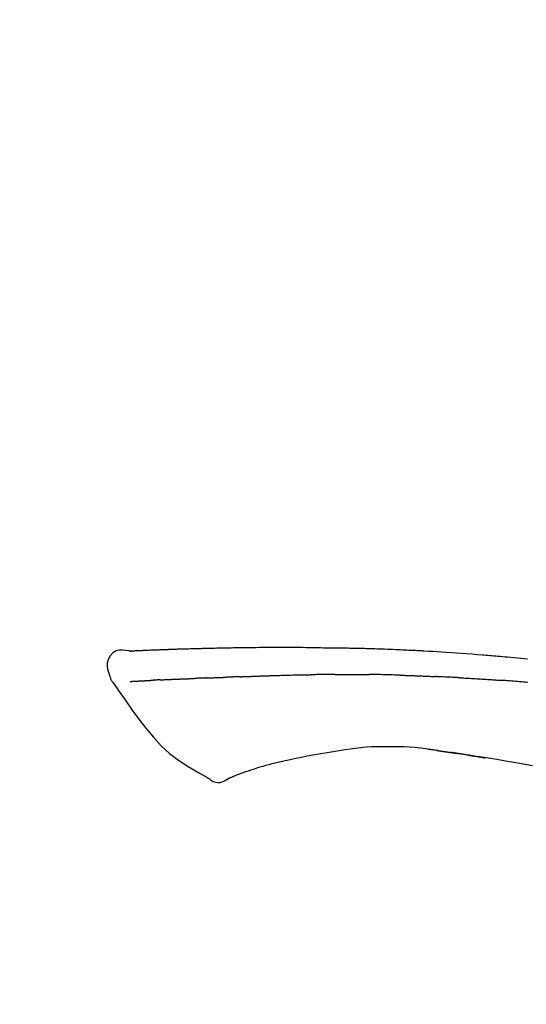
# Model space of a CAD drawing. Extents: x 163 to 26285, y -32850 to -24450.
# Drawn here: x 8638 to 8676, y -29939 to -29865 of the extents above; entities that cross this region are included whole.
import ezdxf

# ---------------------------------------------------------------- set-up
doc = ezdxf.new("R2010")
doc.units = 0
doc.header["$LTSCALE"] = 50
doc.header["$MEASUREMENT"] = 0
doc.layers.get('0').update_dxf_attribs({"linetype": 'CONTINUOUS'})
doc.layers.add('150-機器', color=8, linetype='CONTINUOUS')
doc.layers.add('166-寸法B', color=11, linetype='CONTINUOUS')
doc.styles.add('KH001', font='txt')
doc.dimstyles.new('KH1xx030', dxfattribs={"dimscale": 30, "dimtxt": 2, "dimasz": 0.6, "dimexe": 0.3, "dimexo": 1.2, "dimgap": 0.5, "dimtad": 3, "dimdec": 1, "dimdsep": 46, "dimlunit": 6, "dimtxsty": 'KH001', "dimblk": 'DOT', "dimcen": 1, "dimdle": 1, "dimclrd": 256, "dimclre": 256, "dimclrt": 256, "dimadec": 0, "dimazin": 0, "dimtfac": 1, "dimtdec": 1, "dimtix": 1, "dimtmove": 2, "dimatfit": 3, "dimldrblk": 'CLOSEDBLANK', "dimfxl": 1, "dimtolj": 1, "dimtzin": 0, "dimlwd": -1, "dimlwe": -1, "dimarcsym": 0})

# ---------------------------------------------------------------- blocks, each defined once
blk = doc.blocks.new('_Dot')
at = {"color": 0, "linetype": 'ByBlock', "lineweight": -2}
blk.add_line((-0.5, 0), (-1, 0), dxfattribs=at)
at = {"color": 0, "linetype": 'ByBlock', "const_width": 0.5}
blk.add_lwpolyline([(-0.25, 0, 1), (0.25, 0, 1)], format="xyb", close=True, dxfattribs=at)
blk = doc.blocks.new('*D109')
at = {"layer": '166-寸法B', "transparency": 16777216}
for p, q in [((8191.393, -30087.643), (8191.393, -29825.637)), ((9091.393, -29920.64), (9091.393, -29825.637)), ((9073.393, -29834.637), (8209.393, -29834.637))]:
    blk.add_line(p, q, dxfattribs=at)
at = {"layer": '166-寸法B', "transparency": 16777216, "xscale": 18, "yscale": 18, "zscale": 18, "rotation": 180}
blk.add_blockref('_Dot', (8191.393, -29834.637), dxfattribs=at)
at = {"layer": '166-寸法B', "transparency": 16777216, "xscale": 18, "yscale": 18, "zscale": 18}
blk.add_blockref('_Dot', (9091.393, -29834.637), dxfattribs=at)
at = {"layer": '166-寸法B', "transparency": 16777216, "insert": (8641.393, -29789.637), "char_height": 60, "attachment_point": 5, "style": 'KH001'}
blk.add_mtext('\\A1;900', dxfattribs=at)
blk = doc.blocks.new('_ClosedBlank')
at = {"color": 0, "linetype": 'ByBlock', "lineweight": -2}
for p, q in [((-1, 0.1667), (0, 0)), ((-1, 0.1667), (-1, -0.1667)), ((0, 0), (-1, -0.1667))]:
    blk.add_line(p, q, dxfattribs=at)

msp = doc.modelspace()

# ---------------------------------------------------------------- linework, layer by layer
at = {"layer": '150-機器', "color": 13, "linetype": 'Continuous'}
for points in [[(8646.655, -29912.782), (8646.655, -29912.781), (8646.655, -29912.78), (8646.655, -29912.778), (8646.655, -29912.777), (8646.66, -29912.771), (8646.671, -29912.77), (8646.686, -29912.773), (8646.701, -29912.777), (8646.765, -29912.786), (8646.816, -29912.782), (8646.863, -29912.773), (8646.913, -29912.765), (8646.98, -29912.762), (8647.047, -29912.758), (8647.114, -29912.755), (8647.182, -29912.752), (8647.232, -29912.75), (8647.282, -29912.748), (8647.333, -29912.745), (8647.383, -29912.743), (8647.398, -29912.742), (8647.413, -29912.742), (8647.427, -29912.741), (8647.442, -29912.741), (8647.443, -29912.74), (8647.445, -29912.74), (8647.446, -29912.74), (8647.447, -29912.74), (8647.449, -29912.74), (8647.45, -29912.74), (8647.451, -29912.74), (8647.452, -29912.74), (8647.453, -29912.74), (8647.454, -29912.74), (8647.455, -29912.74), (8647.457, -29912.74), (8647.458, -29912.74), (8647.459, -29912.74), (8647.46, -29912.74), (8647.461, -29912.74), (8647.462, -29912.74), (8647.464, -29912.74), (8647.465, -29912.74), (8647.466, -29912.739), (8647.467, -29912.739), (8647.468, -29912.739), (8647.469, -29912.739), (8647.47, -29912.739), (8647.472, -29912.739), (8647.473, -29912.739), (8647.474, -29912.739), (8647.475, -29912.739), (8647.476, -29912.739), (8647.477, -29912.739), (8647.478, -29912.739), (8647.48, -29912.739), (8647.485, -29912.739), (8647.49, -29912.738), (8647.496, -29912.738), (8647.501, -29912.738), (8647.517, -29912.737), (8647.533, -29912.736), (8647.549, -29912.735), (8647.565, -29912.735), (8647.593, -29912.733), (8647.621, -29912.732), (8647.648, -29912.731), (8647.676, -29912.729), (8647.716, -29912.727), (8647.756, -29912.726), (8647.796, -29912.724), (8647.836, -29912.722), (8647.919, -29912.718), (8648.002, -29912.715), (8648.086, -29912.711), (8648.169, -29912.708), (8648.277, -29912.704), (8648.384, -29912.699), (8648.492, -29912.695), (8648.599, -29912.691), (8648.69, -29912.688), (8648.782, -29912.684), (8648.873, -29912.681), (8648.964, -29912.678), (8648.997, -29912.677), (8649.03, -29912.676), (8649.063, -29912.674), (8649.096, -29912.673), (8649.099, -29912.673), (8649.102, -29912.673), (8649.105, -29912.673), (8649.108, -29912.673), (8649.109, -29912.673), (8649.11, -29912.673), (8649.111, -29912.673), (8649.113, -29912.673), (8649.114, -29912.673), (8649.115, -29912.673), (8649.116, -29912.673), (8649.117, -29912.672), (8649.118, -29912.672), (8649.119, -29912.672), (8649.121, -29912.672), (8649.122, -29912.672), (8649.123, -29912.672), (8649.124, -29912.672), (8649.125, -29912.672), (8649.126, -29912.672), (8649.127, -29912.672), (8649.129, -29912.672), (8649.13, -29912.672), (8649.131, -29912.672), (8649.141, -29912.672), (8649.151, -29912.671), (8649.161, -29912.671), (8649.171, -29912.671), (8649.197, -29912.67), (8649.223, -29912.669), (8649.248, -29912.668), (8649.274, -29912.667), (8649.312, -29912.666), (8649.35, -29912.665), (8649.388, -29912.663), (8649.426, -29912.662), (8649.46, -29912.661), (8649.495, -29912.659), (8649.53, -29912.658), (8649.564, -29912.657), (8649.594, -29912.656), (8649.624, -29912.655), (8649.654, -29912.654), (8649.684, -29912.652), (8649.715, -29912.651), (8649.745, -29912.65), (8649.775, -29912.649), (8649.806, -29912.648), (8649.857, -29912.646), (8649.908, -29912.644), (8649.959, -29912.643), (8650.01, -29912.641), (8650.086, -29912.638), (8650.162, -29912.635), (8650.237, -29912.633), (8650.313, -29912.63), (8650.416, -29912.627), (8650.518, -29912.624), (8650.621, -29912.62), (8650.724, -29912.617), (8650.85, -29912.613), (8650.976, -29912.609), (8651.103, -29912.606), (8651.229, -29912.602), (8651.342, -29912.599), (8651.455, -29912.596), (8651.568, -29912.593), (8651.68, -29912.59), (8651.77, -29912.588), (8651.86, -29912.586), (8651.949, -29912.584), (8652.039, -29912.582), (8652.088, -29912.581), (8652.137, -29912.58), (8652.187, -29912.579), (8652.236, -29912.578), (8652.336, -29912.575), (8652.436, -29912.573), (8652.536, -29912.57), (8652.636, -29912.568), (8652.785, -29912.564), (8652.933, -29912.56), (8653.081, -29912.557), (8653.229, -29912.553), (8653.413, -29912.549), (8653.597, -29912.546), (8653.781, -29912.542), (8653.965, -29912.539), (8654.142, -29912.536), (8654.319, -29912.533), (8654.496, -29912.53), (8654.673, -29912.528), (8654.875, -29912.524), (8655.077, -29912.521), (8655.279, -29912.517), (8655.481, -29912.514), (8655.718, -29912.511), (8655.955, -29912.508), (8656.192, -29912.506), (8656.429, -29912.504), (8656.7, -29912.503), (8656.97, -29912.502), (8657.24, -29912.502), (8657.51, -29912.501), (8657.796, -29912.501), (8658.081, -29912.501), (8658.367, -29912.501), (8658.652, -29912.501), (8658.917, -29912.501), (8659.182, -29912.501), (8659.447, -29912.502), (8659.711, -29912.504), (8659.931, -29912.506), (8660.151, -29912.51), (8660.371, -29912.514), (8660.59, -29912.518), (8660.748, -29912.522), (8660.906, -29912.526), (8661.063, -29912.529), (8661.221, -29912.532), (8661.346, -29912.535), (8661.471, -29912.537), (8661.596, -29912.539), (8661.72, -29912.541), (8661.825, -29912.542), (8661.93, -29912.544), (8662.035, -29912.545), (8662.14, -29912.546), (8662.254, -29912.547), (8662.368, -29912.548), (8662.482, -29912.548), (8662.596, -29912.549), (8662.724, -29912.55), (8662.852, -29912.552), (8662.98, -29912.553), (8663.108, -29912.555), (8663.242, -29912.557), (8663.376, -29912.559), (8663.51, -29912.561), (8663.644, -29912.564), (8663.76, -29912.566), (8663.876, -29912.568), (8663.993, -29912.571), (8664.109, -29912.573), (8664.218, -29912.576), (8664.328, -29912.578), (8664.437, -29912.581), (8664.547, -29912.584), (8664.69, -29912.588), (8664.833, -29912.592), (8664.976, -29912.596), (8665.12, -29912.6), (8665.301, -29912.606), (8665.483, -29912.613), (8665.665, -29912.619), (8665.847, -29912.626), (8666.056, -29912.634), (8666.265, -29912.642), (8666.473, -29912.65), (8666.682, -29912.659), (8666.863, -29912.667), (8667.044, -29912.675), (8667.225, -29912.683), (8667.406, -29912.692), (8667.551, -29912.699), (8667.697, -29912.706), (8667.842, -29912.713), (8667.988, -29912.72), (8668.078, -29912.725), (8668.169, -29912.729), (8668.259, -29912.734), (8668.349, -29912.739), (8668.403, -29912.742), (8668.457, -29912.745), (8668.512, -29912.748), (8668.566, -29912.75), (8668.589, -29912.752), (8668.612, -29912.753), (8668.635, -29912.754), (8668.658, -29912.755), (8668.695, -29912.757), (8668.731, -29912.759), (8668.768, -29912.761), (8668.805, -29912.763), (8669.136, -29912.781), (8669.467, -29912.799), (8669.797, -29912.818), (8670.128, -29912.837), (8670.499, -29912.86), (8670.87, -29912.884), (8671.24, -29912.91), (8671.611, -29912.937), (8672.008, -29912.967), (8672.405, -29912.999), (8672.802, -29913.032), (8673.199, -29913.065), (8673.342, -29913.077), (8673.486, -29913.089), (8673.629, -29913.101), (8673.772, -29913.113), (8673.916, -29913.125), (8674.06, -29913.138), (8674.203, -29913.15), (8674.347, -29913.163), (8674.532, -29913.18), (8674.718, -29913.197), (8674.903, -29913.214), (8675.088, -29913.231), (8675.844, -29913.3), (8676.599, -29913.37)], [(8646.658, -29912.78), (8646.404, -29912.735), (8646.154, -29912.707), (8645.912, -29912.714), (8645.681, -29912.772), (8645.432, -29912.923), (8645.222, -29913.144), (8645.069, -29913.411), (8644.99, -29913.698), (8644.987, -29913.925), (8645.029, -29914.15), (8645.099, -29914.374), (8645.184, -29914.596)], [(8646.722, -29912.776), (8646.734, -29912.775), (8646.746, -29912.774), (8646.758, -29912.774), (8646.77, -29912.773), (8646.805, -29912.771), (8646.841, -29912.769), (8646.877, -29912.767), (8646.913, -29912.765), (8646.98, -29912.762), (8647.047, -29912.759), (8647.114, -29912.755), (8647.182, -29912.752), (8647.232, -29912.75), (8647.282, -29912.748), (8647.333, -29912.745), (8647.383, -29912.743), (8647.398, -29912.742), (8647.413, -29912.742), (8647.427, -29912.741), (8647.442, -29912.741), (8647.443, -29912.74), (8647.445, -29912.74), (8647.446, -29912.74), (8647.447, -29912.74), (8647.449, -29912.74), (8647.45, -29912.74), (8647.451, -29912.74), (8647.452, -29912.74), (8647.453, -29912.74), (8647.454, -29912.74), (8647.455, -29912.74), (8647.457, -29912.74), (8647.458, -29912.74), (8647.459, -29912.74), (8647.46, -29912.74), (8647.461, -29912.74), (8647.462, -29912.74), (8647.464, -29912.74), (8647.465, -29912.74), (8647.466, -29912.739), (8647.467, -29912.739), (8647.468, -29912.739), (8647.469, -29912.739), (8647.47, -29912.739), (8647.472, -29912.739), (8647.473, -29912.739), (8647.474, -29912.739), (8647.475, -29912.739), (8647.476, -29912.739), (8647.477, -29912.739), (8647.478, -29912.739), (8647.48, -29912.739), (8647.485, -29912.739), (8647.49, -29912.738), (8647.496, -29912.738), (8647.501, -29912.738), (8647.517, -29912.737), (8647.533, -29912.736), (8647.549, -29912.735), (8647.565, -29912.735), (8647.593, -29912.733), (8647.621, -29912.732), (8647.648, -29912.731), (8647.676, -29912.729), (8647.716, -29912.727), (8647.756, -29912.726), (8647.796, -29912.724), (8647.836, -29912.722), (8647.872, -29912.72), (8647.908, -29912.719), (8647.944, -29912.717), (8647.98, -29912.716), (8648.006, -29912.715), (8648.032, -29912.714), (8648.057, -29912.713), (8648.083, -29912.712), (8648.084, -29912.712), (8648.085, -29912.712), (8648.087, -29912.712), (8648.088, -29912.711)], [(8645.184, -29914.597), (8645.192, -29914.643), (8645.201, -29914.689), (8645.211, -29914.735), (8645.224, -29914.78), (8645.239, -29914.828), (8645.257, -29914.874), (8645.277, -29914.919), (8645.3, -29914.963), (8645.327, -29915.008), (8645.357, -29915.051), (8645.388, -29915.094), (8645.419, -29915.136)], [(8651.085, -29914.863), (8651.093, -29914.862), (8651.101, -29914.862), (8651.11, -29914.862), (8651.118, -29914.861), (8651.136, -29914.861), (8651.153, -29914.86), (8651.171, -29914.86), (8651.188, -29914.859), (8651.216, -29914.858), (8651.244, -29914.857), (8651.273, -29914.856), (8651.301, -29914.855), (8651.333, -29914.853), (8651.364, -29914.852), (8651.396, -29914.85), (8651.428, -29914.849), (8651.451, -29914.848), (8651.474, -29914.846), (8651.497, -29914.845), (8651.52, -29914.844), (8651.532, -29914.843), (8651.544, -29914.843), (8651.556, -29914.842), (8651.568, -29914.841)], [(8652.491, -29914.806), (8652.478, -29914.806), (8652.464, -29914.807), (8652.45, -29914.808), (8652.437, -29914.808), (8652.409, -29914.809), (8652.381, -29914.811), (8652.353, -29914.812), (8652.325, -29914.813), (8652.27, -29914.815), (8652.215, -29914.818), (8652.16, -29914.82), (8652.104, -29914.823), (8652.041, -29914.825), (8651.977, -29914.828), (8651.914, -29914.831), (8651.851, -29914.833), (8651.802, -29914.835), (8651.753, -29914.836), (8651.704, -29914.838), (8651.656, -29914.839), (8651.634, -29914.839), (8651.612, -29914.84), (8651.59, -29914.841), (8651.568, -29914.841)], [(8652.491, -29914.806), (8652.51, -29914.805), (8652.528, -29914.804), (8652.547, -29914.804), (8652.566, -29914.803), (8652.601, -29914.801), (8652.637, -29914.8), (8652.673, -29914.798), (8652.709, -29914.797), (8652.761, -29914.795), (8652.814, -29914.793), (8652.866, -29914.791), (8652.918, -29914.789), (8652.967, -29914.787), (8653.016, -29914.785), (8653.065, -29914.783), (8653.114, -29914.781), (8653.146, -29914.78), (8653.177, -29914.779), (8653.209, -29914.778), (8653.241, -29914.777), (8653.256, -29914.776), (8653.271, -29914.775), (8653.286, -29914.775), (8653.301, -29914.774)], [(8653.301, -29914.774), (8653.319, -29914.774), (8653.336, -29914.773), (8653.354, -29914.773), (8653.371, -29914.772), (8653.404, -29914.771), (8653.436, -29914.77), (8653.469, -29914.768), (8653.501, -29914.767), (8653.548, -29914.766), (8653.594, -29914.764), (8653.64, -29914.763), (8653.686, -29914.761), (8653.726, -29914.76), (8653.766, -29914.758), (8653.805, -29914.757), (8653.845, -29914.756), (8653.87, -29914.755), (8653.894, -29914.754), (8653.919, -29914.754), (8653.943, -29914.753), (8653.954, -29914.753), (8653.966, -29914.752), (8653.977, -29914.752), (8653.988, -29914.752)], [(8654.992, -29914.715), (8654.978, -29914.716), (8654.964, -29914.716), (8654.949, -29914.717), (8654.935, -29914.717), (8654.907, -29914.718), (8654.878, -29914.719), (8654.85, -29914.72), (8654.822, -29914.721), (8654.779, -29914.723), (8654.737, -29914.724), (8654.695, -29914.726), (8654.653, -29914.727), (8654.611, -29914.729), (8654.569, -29914.73), (8654.527, -29914.732), (8654.485, -29914.733), (8654.443, -29914.735), (8654.401, -29914.737), (8654.36, -29914.738), (8654.318, -29914.74), (8654.276, -29914.741), (8654.235, -29914.743), (8654.194, -29914.744), (8654.152, -29914.746), (8654.125, -29914.747), (8654.097, -29914.748), (8654.07, -29914.749), (8654.043, -29914.75), (8654.029, -29914.75), (8654.015, -29914.751), (8654.001, -29914.751), (8653.988, -29914.752)], [(8654.992, -29914.715), (8655.008, -29914.714), (8655.024, -29914.714), (8655.04, -29914.713), (8655.057, -29914.713), (8655.089, -29914.712), (8655.121, -29914.71), (8655.153, -29914.709), (8655.186, -29914.708), (8655.235, -29914.706), (8655.283, -29914.704), (8655.332, -29914.703), (8655.381, -29914.701), (8655.43, -29914.699), (8655.479, -29914.697), (8655.529, -29914.696), (8655.578, -29914.694), (8655.627, -29914.692), (8655.677, -29914.69), (8655.726, -29914.688), (8655.776, -29914.687), (8655.825, -29914.685), (8655.875, -29914.683), (8655.925, -29914.681), (8655.975, -29914.679), (8656.025, -29914.678), (8656.075, -29914.676), (8656.125, -29914.674), (8656.175, -29914.672), (8656.225, -29914.67), (8656.276, -29914.668), (8656.326, -29914.667), (8656.376, -29914.665), (8656.427, -29914.663), (8656.478, -29914.661), (8656.529, -29914.659), (8656.579, -29914.657), (8656.63, -29914.656), (8656.681, -29914.654), (8656.732, -29914.652), (8656.783, -29914.65), (8656.817, -29914.649), (8656.851, -29914.647), (8656.886, -29914.646), (8656.92, -29914.645), (8656.937, -29914.644), (8656.954, -29914.644), (8656.971, -29914.643), (8656.988, -29914.642)], [(8656.988, -29914.642), (8657.014, -29914.642), (8657.04, -29914.641), (8657.066, -29914.64), (8657.092, -29914.639), (8657.143, -29914.637), (8657.195, -29914.635), (8657.247, -29914.633), (8657.299, -29914.631), (8657.387, -29914.628), (8657.475, -29914.626), (8657.563, -29914.623), (8657.652, -29914.621), (8657.757, -29914.618), (8657.863, -29914.614), (8657.969, -29914.611), (8658.075, -29914.608), (8658.199, -29914.604), (8658.324, -29914.601), (8658.448, -29914.597), (8658.572, -29914.593), (8658.688, -29914.589), (8658.803, -29914.585), (8658.919, -29914.582), (8659.034, -29914.578), (8659.116, -29914.577), (8659.198, -29914.575), (8659.28, -29914.573), (8659.362, -29914.57), (8659.409, -29914.568), (8659.457, -29914.565), (8659.505, -29914.564), (8659.552, -29914.563), (8659.583, -29914.563), (8659.614, -29914.564), (8659.645, -29914.565), (8659.676, -29914.566), (8659.696, -29914.566), (8659.717, -29914.566), (8659.738, -29914.566), (8659.759, -29914.566), (8659.769, -29914.566), (8659.78, -29914.566), (8659.79, -29914.566), (8659.801, -29914.566)], [(8659.801, -29914.566), (8659.815, -29914.566), (8659.829, -29914.566), (8659.844, -29914.566), (8659.858, -29914.566), (8659.886, -29914.566), (8659.915, -29914.567), (8659.944, -29914.567), (8659.972, -29914.567), (8660.015, -29914.567), (8660.058, -29914.567), (8660.101, -29914.567), (8660.145, -29914.567), (8660.173, -29914.566), (8660.202, -29914.566), (8660.231, -29914.566), (8660.26, -29914.566), (8660.274, -29914.566), (8660.288, -29914.566), (8660.303, -29914.566), (8660.317, -29914.565)], [(8661.343, -29914.554), (8661.3, -29914.554), (8661.257, -29914.554), (8661.214, -29914.555), (8661.172, -29914.555), (8661.086, -29914.556), (8661, -29914.557), (8660.915, -29914.558), (8660.829, -29914.558), (8660.744, -29914.559), (8660.659, -29914.561), (8660.573, -29914.562), (8660.488, -29914.563), (8660.445, -29914.564), (8660.403, -29914.564), (8660.36, -29914.565), (8660.317, -29914.565)], [(8662.128, -29914.547), (8662.08, -29914.547), (8662.032, -29914.548), (8661.984, -29914.548), (8661.936, -29914.549), (8661.871, -29914.549), (8661.805, -29914.55), (8661.74, -29914.551), (8661.674, -29914.551), (8661.609, -29914.552), (8661.544, -29914.552), (8661.478, -29914.553), (8661.413, -29914.553), (8661.395, -29914.553), (8661.378, -29914.553), (8661.36, -29914.554), (8661.343, -29914.554)], [(8662.128, -29914.547), (8662.154, -29914.547), (8662.179, -29914.547), (8662.205, -29914.546), (8662.23, -29914.546), (8662.284, -29914.546), (8662.337, -29914.545), (8662.391, -29914.545), (8662.444, -29914.544), (8662.528, -29914.544), (8662.613, -29914.543), (8662.697, -29914.543), (8662.781, -29914.542), (8662.873, -29914.542), (8662.965, -29914.541), (8663.056, -29914.541), (8663.148, -29914.54), (8663.212, -29914.54), (8663.276, -29914.54), (8663.34, -29914.54), (8663.403, -29914.54), (8663.437, -29914.54), (8663.47, -29914.54), (8663.503, -29914.54), (8663.536, -29914.54)], [(8663.536, -29914.54), (8663.582, -29914.54), (8663.628, -29914.541), (8663.674, -29914.541), (8663.72, -29914.541), (8663.816, -29914.541), (8663.913, -29914.541), (8664.009, -29914.541), (8664.105, -29914.541), (8664.201, -29914.542), (8664.298, -29914.543), (8664.394, -29914.544), (8664.49, -29914.545), (8664.541, -29914.546), (8664.591, -29914.546), (8664.641, -29914.547), (8664.692, -29914.547)], [(8667.022, -29914.599), (8666.995, -29914.598), (8666.967, -29914.597), (8666.94, -29914.596), (8666.912, -29914.596), (8666.861, -29914.594), (8666.809, -29914.593), (8666.757, -29914.591), (8666.705, -29914.589), (8666.579, -29914.586), (8666.453, -29914.582), (8666.328, -29914.578), (8666.202, -29914.574), (8666.035, -29914.569), (8665.868, -29914.565), (8665.701, -29914.56), (8665.534, -29914.557), (8665.392, -29914.555), (8665.25, -29914.553), (8665.107, -29914.552), (8664.965, -29914.55), (8664.897, -29914.55), (8664.828, -29914.549), (8664.76, -29914.548), (8664.692, -29914.547)], [(8667.022, -29914.599), (8667.058, -29914.6), (8667.094, -29914.601), (8667.13, -29914.602), (8667.166, -29914.603), (8667.242, -29914.606), (8667.318, -29914.608), (8667.394, -29914.61), (8667.47, -29914.613), (8667.59, -29914.616), (8667.71, -29914.62), (8667.83, -29914.625), (8667.951, -29914.629), (8668.035, -29914.632), (8668.119, -29914.635), (8668.204, -29914.639), (8668.288, -29914.642), (8668.332, -29914.644), (8668.376, -29914.646), (8668.421, -29914.647), (8668.465, -29914.649)], [(8668.465, -29914.649), (8668.512, -29914.651), (8668.559, -29914.653), (8668.606, -29914.655), (8668.653, -29914.657), (8668.752, -29914.661), (8668.85, -29914.665), (8668.948, -29914.669), (8669.046, -29914.673), (8669.145, -29914.678), (8669.243, -29914.683), (8669.341, -29914.688), (8669.439, -29914.693), (8669.491, -29914.696), (8669.542, -29914.698), (8669.593, -29914.701), (8669.644, -29914.703)], [(8671.451, -29914.789), (8671.401, -29914.787), (8671.351, -29914.784), (8671.301, -29914.782), (8671.251, -29914.779), (8671.151, -29914.774), (8671.051, -29914.769), (8670.951, -29914.764), (8670.851, -29914.759), (8670.7, -29914.751), (8670.55, -29914.744), (8670.399, -29914.737), (8670.248, -29914.731), (8670.148, -29914.726), (8670.047, -29914.722), (8669.947, -29914.718), (8669.846, -29914.713), (8669.796, -29914.711), (8669.745, -29914.709), (8669.695, -29914.707), (8669.645, -29914.705)], [(8671.451, -29914.789), (8671.496, -29914.792), (8671.541, -29914.794), (8671.586, -29914.797), (8671.63, -29914.799), (8671.72, -29914.804), (8671.809, -29914.808), (8671.898, -29914.813), (8671.988, -29914.818), (8672.121, -29914.825), (8672.255, -29914.833), (8672.389, -29914.84), (8672.522, -29914.848), (8672.656, -29914.856), (8672.789, -29914.864), (8672.922, -29914.872), (8673.056, -29914.88), (8673.188, -29914.888), (8673.321, -29914.897), (8673.454, -29914.905), (8673.587, -29914.914), (8673.719, -29914.923), (8673.852, -29914.931), (8673.984, -29914.94), (8674.116, -29914.949), (8674.204, -29914.956), (8674.293, -29914.962), (8674.381, -29914.968), (8674.469, -29914.974), (8674.513, -29914.978), (8674.557, -29914.981), (8674.601, -29914.984), (8674.645, -29914.987)], [(8645.425, -29915.132), (8645.906, -29915.828), (8646.39, -29916.523), (8646.883, -29917.215), (8647.386, -29917.902), (8647.914, -29918.592), (8648.467, -29919.262), (8649.054, -29919.895), (8649.686, -29920.476), (8650.36, -29920.991), (8651.074, -29921.457), (8651.815, -29921.89), (8652.568, -29922.307)], [(8646.722, -29915.067), (8646.734, -29915.066), (8646.746, -29915.066), (8646.758, -29915.065), (8646.771, -29915.065), (8646.795, -29915.063), (8646.82, -29915.062), (8646.844, -29915.061), (8646.869, -29915.06), (8646.908, -29915.058), (8646.948, -29915.056), (8646.987, -29915.054), (8647.027, -29915.052), (8647.069, -29915.05), (8647.111, -29915.047), (8647.153, -29915.045), (8647.195, -29915.043), (8647.24, -29915.041), (8647.284, -29915.039), (8647.329, -29915.036), (8647.374, -29915.034), (8647.421, -29915.031), (8647.469, -29915.029), (8647.516, -29915.027), (8647.564, -29915.024), (8647.604, -29915.022), (8647.644, -29915.02), (8647.684, -29915.018), (8647.724, -29915.016), (8647.755, -29915.014), (8647.786, -29915.013), (8647.817, -29915.011), (8647.849, -29915.01), (8647.87, -29915.008), (8647.892, -29915.007), (8647.914, -29915.006), (8647.935, -29915.005), (8647.958, -29915.004), (8647.981, -29915.002), (8648.004, -29915.001), (8648.027, -29915), (8648.042, -29914.999), (8648.058, -29914.998), (8648.074, -29914.997), (8648.09, -29914.996), (8648.098, -29914.996), (8648.106, -29914.995), (8648.114, -29914.995), (8648.122, -29914.994)], [(8648.122, -29914.994), (8648.131, -29914.994), (8648.14, -29914.993), (8648.148, -29914.993), (8648.157, -29914.992), (8648.175, -29914.991), (8648.192, -29914.99), (8648.21, -29914.989), (8648.228, -29914.988), (8648.256, -29914.987), (8648.283, -29914.985), (8648.311, -29914.984), (8648.338, -29914.982), (8648.358, -29914.981), (8648.377, -29914.98), (8648.396, -29914.979), (8648.415, -29914.977), (8648.425, -29914.977), (8648.435, -29914.976), (8648.444, -29914.976), (8648.454, -29914.975)], [(8648.992, -29914.949), (8648.982, -29914.95), (8648.973, -29914.95), (8648.963, -29914.951), (8648.953, -29914.951), (8648.934, -29914.952), (8648.915, -29914.953), (8648.896, -29914.954), (8648.876, -29914.955), (8648.848, -29914.956), (8648.821, -29914.957), (8648.793, -29914.959), (8648.765, -29914.96), (8648.738, -29914.961), (8648.711, -29914.963), (8648.684, -29914.964), (8648.657, -29914.965), (8648.631, -29914.966), (8648.605, -29914.968), (8648.58, -29914.969), (8648.554, -29914.97), (8648.537, -29914.971), (8648.52, -29914.972), (8648.504, -29914.973), (8648.487, -29914.974), (8648.479, -29914.974), (8648.471, -29914.974), (8648.462, -29914.975), (8648.454, -29914.975)], [(8648.992, -29914.949), (8649.01, -29914.948), (8649.027, -29914.948), (8649.045, -29914.947), (8649.063, -29914.946), (8649.098, -29914.944), (8649.134, -29914.943), (8649.17, -29914.941), (8649.206, -29914.939), (8649.263, -29914.937), (8649.319, -29914.934), (8649.376, -29914.932), (8649.433, -29914.929), (8649.493, -29914.926), (8649.553, -29914.924), (8649.614, -29914.921), (8649.674, -29914.918), (8649.738, -29914.916), (8649.802, -29914.913), (8649.866, -29914.91), (8649.93, -29914.907), (8649.998, -29914.905), (8650.066, -29914.902), (8650.135, -29914.899), (8650.203, -29914.896), (8650.263, -29914.894), (8650.323, -29914.891), (8650.384, -29914.889), (8650.444, -29914.886), (8650.495, -29914.884), (8650.545, -29914.882), (8650.595, -29914.88), (8650.646, -29914.878), (8650.684, -29914.877), (8650.722, -29914.876), (8650.76, -29914.874), (8650.799, -29914.873), (8650.835, -29914.871), (8650.871, -29914.87), (8650.907, -29914.869), (8650.944, -29914.867), (8650.967, -29914.867), (8650.991, -29914.866), (8651.015, -29914.865), (8651.039, -29914.864), (8651.05, -29914.864), (8651.062, -29914.863), (8651.073, -29914.863), (8651.085, -29914.863)], [(8676.622, -29915.143), (8676.437, -29915.128), (8676.287, -29915.115), (8676.138, -29915.103), (8675.989, -29915.091), (8675.84, -29915.079), (8675.691, -29915.067), (8675.542, -29915.055), (8675.392, -29915.043), (8675.243, -29915.031), (8675.143, -29915.024), (8675.044, -29915.017), (8674.944, -29915.009), (8674.844, -29915.002), (8674.794, -29914.998), (8674.744, -29914.994), (8674.695, -29914.991), (8674.645, -29914.987)], [(8666.08, -29919.988), (8665.671, -29919.983), (8665.261, -29919.983), (8664.853, -29919.991), (8664.445, -29920.012), (8664.052, -29920.048), (8663.659, -29920.097), (8663.267, -29920.154), (8662.875, -29920.214)], [(8669.359, -29920.197), (8668.952, -29920.137), (8668.545, -29920.081), (8668.137, -29920.034), (8667.729, -29920), (8667.317, -29919.981), (8666.905, -29919.976), (8666.492, -29919.98), (8666.079, -29919.988)], [(8660.463, -29920.611), (8660.033, -29920.696), (8659.604, -29920.781), (8659.174, -29920.866), (8658.745, -29920.95)], [(8662.875, -29920.214), (8662.272, -29920.314), (8661.669, -29920.413), (8661.066, -29920.512), (8660.463, -29920.611)], [(8669.798, -29920.256), (8669.74, -29920.248), (8669.682, -29920.239), (8669.624, -29920.231), (8669.566, -29920.223), (8669.507, -29920.215), (8669.449, -29920.207), (8669.391, -29920.2), (8669.333, -29920.193), (8669.274, -29920.186), (8669.216, -29920.179), (8669.157, -29920.173), (8669.099, -29920.166)], [(8669.798, -29920.256), (8669.805, -29920.257), (8669.811, -29920.258), (8669.818, -29920.259), (8669.825, -29920.26), (8669.837, -29920.262), (8669.849, -29920.264), (8669.861, -29920.265), (8669.873, -29920.267), (8669.89, -29920.269), (8669.906, -29920.272), (8669.923, -29920.274), (8669.939, -29920.277), (8669.952, -29920.278), (8669.965, -29920.28), (8669.978, -29920.282), (8669.991, -29920.284), (8670.013, -29920.287), (8670.036, -29920.29), (8670.058, -29920.294), (8670.081, -29920.297), (8670.113, -29920.302), (8670.146, -29920.306), (8670.179, -29920.311), (8670.211, -29920.316), (8670.256, -29920.322), (8670.3, -29920.329), (8670.344, -29920.335), (8670.388, -29920.342), (8670.432, -29920.348), (8670.476, -29920.355), (8670.52, -29920.361), (8670.564, -29920.368), (8670.607, -29920.374), (8670.651, -29920.381), (8670.694, -29920.387), (8670.738, -29920.394), (8670.781, -29920.4), (8670.824, -29920.406), (8670.867, -29920.413), (8670.911, -29920.419), (8670.956, -29920.426), (8671.001, -29920.433), (8671.046, -29920.44), (8671.092, -29920.447), (8671.123, -29920.451), (8671.153, -29920.456), (8671.184, -29920.461), (8671.215, -29920.465), (8671.232, -29920.468), (8671.248, -29920.47), (8671.265, -29920.473), (8671.282, -29920.475)], [(8671.22, -29920.466), (8671.189, -29920.461), (8671.158, -29920.457), (8671.127, -29920.452), (8671.097, -29920.447), (8671.066, -29920.443), (8671.035, -29920.438), (8671.004, -29920.433), (8670.974, -29920.429), (8670.943, -29920.424), (8670.912, -29920.42), (8670.881, -29920.415), (8670.85, -29920.41)], [(8672.12, -29920.605), (8672.111, -29920.604), (8672.103, -29920.602), (8672.094, -29920.601), (8672.085, -29920.6), (8672.011, -29920.588), (8671.936, -29920.576), (8671.862, -29920.564), (8671.787, -29920.553), (8671.682, -29920.536), (8671.576, -29920.52), (8671.47, -29920.504), (8671.364, -29920.488), (8671.267, -29920.473), (8671.17, -29920.458), (8671.073, -29920.444), (8670.976, -29920.429), (8670.944, -29920.425), (8670.913, -29920.42), (8670.882, -29920.415), (8670.851, -29920.411)], [(8676.954, -29921.406), (8676.258, -29921.28), (8675.562, -29921.159), (8674.927, -29921.051), (8674.292, -29920.947), (8673.656, -29920.844), (8673.02, -29920.744), (8672.747, -29920.701), (8672.475, -29920.658), (8672.202, -29920.616), (8671.929, -29920.574), (8671.851, -29920.562), (8671.774, -29920.55), (8671.696, -29920.538), (8671.618, -29920.526), (8671.59, -29920.522), (8671.561, -29920.517), (8671.532, -29920.513), (8671.504, -29920.509), (8671.501, -29920.508), (8671.499, -29920.508), (8671.496, -29920.508), (8671.494, -29920.507), (8671.493, -29920.507), (8671.491, -29920.507), (8671.49, -29920.507), (8671.489, -29920.506), (8671.488, -29920.506), (8671.487, -29920.506), (8671.486, -29920.506), (8671.485, -29920.506), (8671.482, -29920.505), (8671.48, -29920.505), (8671.478, -29920.505), (8671.476, -29920.504), (8671.458, -29920.502), (8671.44, -29920.499), (8671.422, -29920.497), (8671.404, -29920.494), (8671.386, -29920.491), (8671.368, -29920.489), (8671.351, -29920.486), (8671.333, -29920.483), (8671.318, -29920.481), (8671.304, -29920.479), (8671.289, -29920.477), (8671.275, -29920.474)], [(8672.119, -29920.605), (8672.119, -29920.605), (8672.119, -29920.605), (8672.119, -29920.605), (8672.119, -29920.605), (8672.119, -29920.605), (8672.119, -29920.605), (8672.119, -29920.605), (8672.119, -29920.605)], [(8672.12, -29920.605), (8672.122, -29920.605), (8672.125, -29920.606), (8672.128, -29920.606), (8672.13, -29920.607), (8672.176, -29920.614), (8672.222, -29920.621), (8672.268, -29920.628), (8672.314, -29920.635), (8672.402, -29920.649), (8672.49, -29920.663), (8672.578, -29920.677), (8672.666, -29920.691), (8672.77, -29920.708), (8672.874, -29920.725), (8672.978, -29920.741), (8673.081, -29920.758), (8673.142, -29920.768), (8673.203, -29920.778), (8673.263, -29920.788), (8673.324, -29920.798), (8673.342, -29920.801), (8673.36, -29920.804), (8673.379, -29920.807), (8673.397, -29920.81)], [(8657.378, -29921.271), (8657.149, -29921.33), (8656.921, -29921.39), (8656.693, -29921.452), (8656.466, -29921.518), (8656.296, -29921.571), (8656.127, -29921.626), (8655.957, -29921.682), (8655.788, -29921.739)], [(8658.745, -29920.95), (8658.403, -29921.031), (8658.061, -29921.111), (8657.72, -29921.191), (8657.378, -29921.271)], [(8654.542, -29922.196), (8654.52, -29922.205), (8654.498, -29922.214), (8654.475, -29922.223), (8654.453, -29922.232), (8654.417, -29922.246), (8654.381, -29922.261), (8654.345, -29922.275), (8654.308, -29922.29), (8654.271, -29922.306), (8654.234, -29922.323), (8654.196, -29922.338), (8654.156, -29922.351), (8654.14, -29922.353), (8654.125, -29922.355), (8654.111, -29922.361), (8654.099, -29922.373), (8654.098, -29922.376), (8654.096, -29922.378), (8654.095, -29922.38), (8654.094, -29922.38), (8654.093, -29922.38), (8654.092, -29922.378), (8654.091, -29922.377), (8654.09, -29922.375)], [(8655.788, -29921.739), (8655.588, -29921.801), (8655.389, -29921.866), (8655.191, -29921.933), (8654.994, -29922.006), (8654.882, -29922.051), (8654.77, -29922.098), (8654.659, -29922.145), (8654.548, -29922.194)], [(8652.568, -29922.307), (8652.68, -29922.397), (8652.795, -29922.48), (8652.915, -29922.553), (8653.043, -29922.611), (8653.188, -29922.649), (8653.34, -29922.663), (8653.491, -29922.654), (8653.638, -29922.62), (8653.757, -29922.573), (8653.87, -29922.512), (8653.978, -29922.442), (8654.085, -29922.368)]]:
    msp.add_lwpolyline(points, dxfattribs=at)

# ---------------------------------------------------------------- dimensions: what is measured, and where the dimension line sits
at = {"layer": '166-寸法B'}
dim = msp.add_linear_dim(base=(8191.393, -29834.637), p1=(9091.393, -29956.64), p2=(8191.393, -30123.643), angle=180, dimstyle='KH1xx030', dxfattribs=at)
dim.commit()
dim.dimension.update_dxf_attribs({"geometry": '*D109', "text_midpoint": (8641.393, -29789.637)})

doc.saveas('drawing.dxf')
